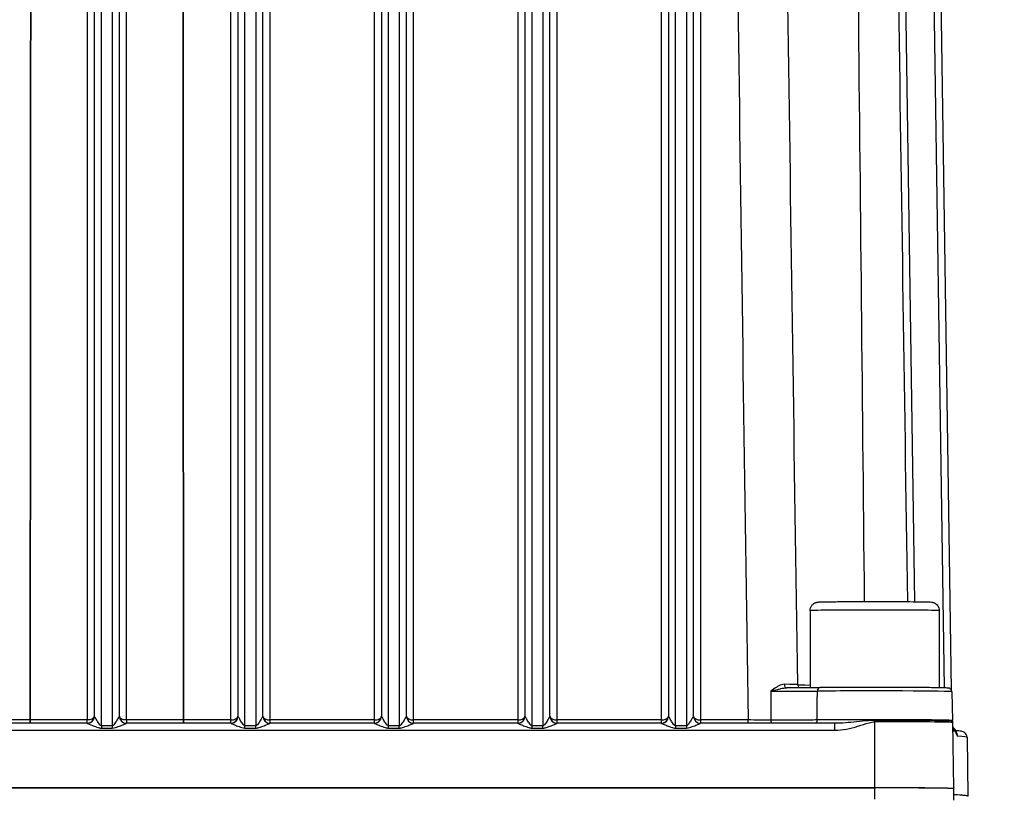
# Model space of a CAD drawing. Units: millimetres. Extents: x 283 to 3800, y 35 to 4953.
# Drawn here: x 824 to 961, y 2207 to 2315 of the extents above; entities that cross this region are included whole.
import ezdxf

# ---------------------------------------------------------------- set-up
doc = ezdxf.new("R2010")
doc.units = ezdxf.units.MM
doc.header["$LTSCALE"] = 18.181818
doc.layers.add('Dimensions(Hillmar_metric)', color=7, linetype='Continuous', lineweight=13)
doc.layers.add('Visible Edges(Hillmar_metric)', color=7, linetype='Continuous', lineweight=25)
doc.layers.add('Visible Tangent Edges(Hillmar_Metric)', color=7, linetype='Continuous', lineweight=25, true_color=0xc0c0c0)
doc.styles.add('Hillmar_metric_Dimensions', font='arial.ttf')
doc.dimstyles.new('DEFAULT-ISO-Method 1b-Hillmar_metric', dxfattribs={"dimscale": 18.181818, "dimtxt": 2, "dimasz": 2.5, "dimexe": 1, "dimexo": 1, "dimgap": 0.25, "dimtad": 1, "dimtih": 1, "dimtoh": 1, "dimrnd": 1e-08, "dimdsep": 46, "dimtxsty": 'Hillmar_metric_Dimensions', "dimcen": 0.09, "dimdle": 8, "dimclrd": 7, "dimclre": 7, "dimclrt": 7, "dimazin": 2, "dimtfac": 0.75, "dimtmove": 0, "dimatfit": 3, "dimfxl": 1, "dimtolj": 1, "dimlwd": 9, "dimlwe": 9, "dimarcsym": 0})

# ---------------------------------------------------------------- blocks, each defined once
blk = doc.blocks.new('*D27')
at = {"layer": 'Defpoints', "color": 0, "linetype": 'Continuous', "transparency": 16777216}
for p in [(445.35, 2378.95), (1165.35, 1820.13), (445.35, 1657.69)]:
    blk.add_point(p, dxfattribs=at)
at = {"layer": 'Dimensions(Hillmar_metric)', "color": 7, "linetype": 'Continuous', "lineweight": 9, "transparency": 16777216}
for p, q in [((445.35, 2360.77), (445.35, 1639.51)), ((1165.35, 1801.95), (1165.35, 1639.51)), ((1119.9, 1657.69), (490.81, 1657.69))]:
    blk.add_line(p, q, dxfattribs=at)
at = {"layer": 'Dimensions(Hillmar_metric)', "color": 7, "linetype": 'Continuous', "transparency": 16777216}
for points in [[(490.81, 1665.27), (490.81, 1650.11), (445.35, 1657.69)], [(1119.9, 1665.27), (1119.9, 1650.11), (1165.35, 1657.69)]]:
    blk.add_solid(points, dxfattribs=at)
at = {"layer": 'Dimensions(Hillmar_metric)', "color": 7, "linetype": 'Continuous', "lineweight": 13, "transparency": 16777216, "insert": (805.35, 1686.15), "char_height": 36.3636, "attachment_point": 5, "style": 'Hillmar_metric_Dimensions'}
blk.add_mtext('\\A1; \\fArial|b0|i0;\\H36.4836;720 (MANUAL RELEASE)', dxfattribs=at)

msp = doc.modelspace()

# ---------------------------------------------------------------- linework, layer by layer
at = {"layer": 'Visible Edges(Hillmar_metric)'}
for p, q in [((834.1644, 2411.2198), (834.1644, 2217.6824)), ((837.6644, 2217.6824), (837.6644, 2411.2198)), ((854.1644, 2411.2198), (854.1644, 2217.6824)), ((857.6644, 2217.6824), (857.6644, 2411.2198)), ((874.1644, 2411.2198), (874.1644, 2217.6824)), ((877.6644, 2217.6824), (877.6644, 2411.2198)), ((894.1644, 2411.2198), (894.1644, 2217.6824)), ((897.6644, 2217.6824), (897.6644, 2411.2198)), ((914.1644, 2411.2198), (914.1644, 2217.6824)), ((917.6644, 2217.6824), (917.6644, 2411.2198)), ((953.59, 2221.3427), (950.7774, 2410.9044)), ((933.9144, 2232.3846), (933.9144, 2221.6421)), ((951.9144, 2232.3846), (951.9144, 2221.6341)), ((933.9144, 2221.1585), (933.9144, 2221.1583)), ((953.6612, 2221.0939), (953.7313, 2217.0766)), ((833.1702, 2216.6838), (818.6587, 2216.6838)), ((853.1702, 2216.6838), (838.6587, 2216.6838)), ((873.1702, 2216.6838), (858.6587, 2216.6838)), ((893.1702, 2216.6838), (878.6587, 2216.6838)), ((913.1702, 2216.6838), (898.6587, 2216.6838)), ((937.3714, 2216.6838), (918.6587, 2216.6838)), ((953.763, 2216.7926), (953.8996, 2207.5858)), ((955.7774, 2214.7304), (955.8991, 2206.5254)), ((728.9144, 2207.6953), (942.9144, 2207.6953)), ((942.9144, 2207.683), (728.9144, 2207.683)), ((953.8996, 2207.5858), (953.8996, 2207.579)), ((953.9144, 2205.9859), (953.9144, 2207.5733))]:
    msp.add_line(p, q, dxfattribs=at)
for centre, major_axis, ratio, start_param, end_param in [((932.6854, 2222.0838), (-0.3055, -0.3958), 0.9998668, 0, 0.19605684), ((838.6644, 2217.6824), (-1, 0), 0.99995028, 0, 0.37599361), ((858.6644, 2217.6824), (-0.9301, -0.3672), 0.99996369, 5.90716668, 6.28318531), ((873.1644, 2217.6634), (-1, 0), 0.51729044, 1.57079633, 2.3552904), ((873.1644, 2217.6634), (-1, 0), 0.51729044, 2.3552904, 3.10095837), ((878.6644, 2217.6824), (-0.9301, -0.3672), 0.99996369, 5.90714026, 6.28318531), ((898.6644, 2217.6824), (-0.9301, -0.3673), 0.99996369, 5.90711234, 6.28318531), ((918.6644, 2217.6824), (-1, 0), 0.99995028, 0, 0.37610254), ((833.1687, 2217.6837), (0.1499, -0.9887), 0.99779375, 6.13540011, 6.27720954), ((838.6644, 2217.6824), (-0.8146, -0.58), 0.99998373, 0, 0.5412503), ((853.1687, 2217.6837), (0.1499, -0.9887), 0.99779375, 6.13541815, 6.27720977), ((858.6644, 2217.6824), (-0.9168, 0.3993), 0.99996613, 1.02945463, 1.57079633), ((873.1687, 2217.6837), (0.1499, -0.9887), 0.99779375, 6.13540888, 6.27721001), ((878.6644, 2217.6824), (-0.9168, 0.3993), 0.99996613, 1.02935818, 1.57079633), ((893.1687, 2217.6837), (0.1499, -0.9887), 0.99779375, 6.13540888, 6.27721026), ((898.6644, 2217.6824), (-0.9168, 0.3992), 0.99996613, 1.02925627, 1.57079633), ((898.6644, 2217.6634), (0, -1.0049), 0.99516055, 6.20107538, 6.2011578), ((913.1687, 2217.6837), (0.1499, -0.9887), 0.99779375, 6.13540011, 6.27721053), ((918.6644, 2217.6824), (-0.8147, -0.5798), 0.99998371, 0, 0.54164793), ((954.6497, 2216.7252), (-0.8377, -0.5462), 0.99997994, 6.20319593, 6.28318531), ((953.4035, 2215.4115), (0.5711, 0.5602), 0.97287228, 0.00021265, 0.03110839), ((942.9144, 2207.5858), (10.9852, 0), 0.00997227, 0, 1.57079633), ((942.9144, 2207.5733), (11, 0), 0.00997227, 0, 1.57079632), ((835.9144, 2206.5188), (119.9848, 0), 0.00997227, 0.0069217, 0.1821413), ((835.9144, 2206.5063), (120, 0), 0.00997227, 0, 0.18282872)]:
    msp.add_ellipse(centre, major_axis=major_axis, ratio=ratio, start_param=start_param, end_param=end_param, dxfattribs=at)
for points in [[(947.5103, 2233.6474), (946.6283, 2293.0858), (945.7463, 2352.5253), (944.8642, 2411.9655)], [(937.4009, 2216.6839), (937.3911, 2216.6838), (937.3812, 2216.6838), (937.3714, 2216.6837)], [(953.9573, 2215.9887), (953.9153, 2216.0336), (953.8718, 2216.0858), (953.8273, 2216.1548)], [(954.1592, 2215.6601), (954.1589, 2215.6601), (954.1587, 2215.6601), (954.1584, 2215.6601)]]:
    msp.add_open_spline(points, degree=3, dxfattribs=at)
for points, knots in [([(933.9144, 2232.3846), (933.9144, 2232.5146), (933.9361, 2232.6464), (934.0187, 2232.8904), (934.0799, 2233.006), (934.2331, 2233.2092), (934.3272, 2233.2993), (934.479, 2233.4049), (934.5304, 2233.4352), (934.6261, 2233.4826), (934.6707, 2233.5014), (934.7427, 2233.5271), (934.7715, 2233.5361), (934.8301, 2233.5524), (934.859, 2233.559), (934.9123, 2233.5699), (934.9356, 2233.5738), (934.9853, 2233.5812), (935.0079, 2233.5837), (935.0785, 2233.591), (935.1173, 2233.5934), (935.2945, 2233.6036), (935.4696, 2233.6091), (936.1245, 2233.6244), (936.735, 2233.6332), (938.0842, 2233.6462), (938.7915, 2233.6511), (940.301, 2233.6583), (941.1211, 2233.6607), (942.7728, 2233.6628), (943.6249, 2233.6625), (945.2553, 2233.6592), (946.054, 2233.6563), (947.5001, 2233.6481), (948.1653, 2233.6427), (949.2831, 2233.6303), (949.7483, 2233.6232), (950.4336, 2233.6075), (950.5891, 2233.6093), (950.8377, 2233.5817), (950.8634, 2233.5787), (950.9155, 2233.5699), (950.9338, 2233.5665), (950.975, 2233.5578), (950.9977, 2233.5525), (951.0605, 2233.5355), (951.1043, 2233.5216), (951.195, 2233.4861), (951.2427, 2233.4641), (951.3574, 2233.4014), (951.4239, 2233.3562), (951.5698, 2233.2338), (951.6459, 2233.1496), (951.7786, 2232.9533), (951.8331, 2232.8367), (951.8986, 2232.6087), (951.9144, 2232.4961), (951.9144, 2232.3846)], [0, 0, 0, 0, 0.03910382, 0.03910382, 0.07748646, 0.07748646, 0.11582186, 0.11582186, 0.13404908, 0.13404908, 0.14950113, 0.14950113, 0.16035622, 0.16035622, 0.17371219, 0.17371219, 0.18965046, 0.18965046, 0.21400205, 0.21400205, 0.27395665, 0.27395665, 0.45440126, 0.45440126, 0.76474101, 0.76474101, 1.01638987, 1.01638987, 1.26631873, 1.26631873, 1.51571949, 1.51571949, 1.76502417, 1.76502417, 2.01449822, 2.01449822, 2.26468402, 2.26468402, 2.51781916, 2.51781916, 2.54296753, 2.54296753, 2.55413505, 2.55413505, 2.56464484, 2.56464484, 2.58060754, 2.58060754, 2.59708677, 2.59708677, 2.62132393, 2.62132393, 2.65490847, 2.65490847, 2.69270192, 2.69270192, 2.72623985, 2.72623985, 2.72623985, 2.72623985]), ([(935.2826, 2221.6533), (934.5463, 2221.6452), (933.0182, 2221.6357), (931.28, 2221.6338), (930.6587, 2221.634)], [0.001653928, 0.001653928, 0.001653928, 0.001653928, 0.331003809, 0.51627945, 0.51627945, 0.51627945, 0.51627945]), ([(953.6612, 2221.0939), (953.6602, 2221.1484), (953.6499, 2221.202), (953.6163, 2221.2994), (953.5926, 2221.3414), (953.5394, 2221.4168), (953.5102, 2221.4452), (953.4532, 2221.4939), (953.4273, 2221.5099), (953.3806, 2221.5364), (953.3614, 2221.5448), (953.3229, 2221.5603), (953.3068, 2221.5653), (953.2673, 2221.5767), (953.2511, 2221.5797), (953.1868, 2221.5916), (953.1604, 2221.5931), (952.9965, 2221.6063), (952.799, 2221.6136), (952.1014, 2221.6318), (951.5312, 2221.6416), (950.1196, 2221.6586), (949.2838, 2221.6659), (947.4256, 2221.6775), (946.404, 2221.6818), (944.2772, 2221.687), (943.1726, 2221.6879), (940.9916, 2221.6861), (939.9156, 2221.6834), (937.901, 2221.6749), (936.9626, 2221.669), (935.8404, 2221.6592), (935.5556, 2221.6564), (935.2881, 2221.6534)], [3.14176673, 3.14176673, 3.14176673, 3.14176673, 3.1450245, 3.1450245, 3.14864331, 3.14864331, 3.15327263, 3.15327263, 3.15919953, 3.15919953, 3.16627286, 3.16627286, 3.17623016, 3.17623016, 3.1955984, 3.1955984, 3.26471228, 3.26471228, 3.50563613, 3.50563613, 3.83220264, 3.83220264, 4.15316432, 4.15316432, 4.47349195, 4.47349195, 4.79367121, 4.79367121, 5.1138295, 5.1138295, 5.43405961, 5.43405961, 5.55100516, 5.55100516, 5.55100516, 5.55100516]), ([(833.3126, 2216.6946), (833.326, 2216.6967), (833.3416, 2216.6994), (833.3761, 2216.7063), (833.3954, 2216.7108), (833.4462, 2216.7242), (833.4782, 2216.7343), (833.5676, 2216.7676), (833.6244, 2216.7948), (833.7621, 2216.8769), (833.8401, 2216.9398), (833.9778, 2217.0907), (834.0367, 2217.1825), (834.1209, 2217.3748), (834.1483, 2217.4773), (834.1626, 2217.6143), (834.1644, 2217.6484), (834.1644, 2217.6824)], [0, 0, 0, 0, 0.00564894, 0.00564894, 0.011936236, 0.011936236, 0.022133453, 0.022133453, 0.040918547, 0.040918547, 0.070361819, 0.070361819, 0.102240325, 0.102240325, 0.133352879, 0.133352879, 0.143561592, 0.143561592, 0.143561592, 0.143561592]), ([(853.3126, 2216.6946), (853.326, 2216.6967), (853.3416, 2216.6994), (853.3761, 2216.7063), (853.3954, 2216.7108), (853.4462, 2216.7242), (853.4782, 2216.7343), (853.5676, 2216.7676), (853.6244, 2216.7948), (853.7621, 2216.8769), (853.8401, 2216.9398), (853.9778, 2217.0907), (854.0367, 2217.1825), (854.1209, 2217.3748), (854.1483, 2217.4773), (854.1626, 2217.6143), (854.1644, 2217.6484), (854.1644, 2217.6824)], [0, 0, 0, 0, 0.005648946, 0.005648946, 0.011936253, 0.011936253, 0.022133497, 0.022133497, 0.040918643, 0.040918643, 0.07036195, 0.07036195, 0.102240403, 0.102240403, 0.13335291, 0.13335291, 0.143561588, 0.143561588, 0.143561588, 0.143561588]), ([(873.3126, 2216.6946), (873.326, 2216.6967), (873.3416, 2216.6994), (873.3761, 2216.7063), (873.3954, 2216.7108), (873.4462, 2216.7242), (873.4782, 2216.7343), (873.5676, 2216.7676), (873.6244, 2216.7948), (873.7621, 2216.8769), (873.8401, 2216.9398), (873.9778, 2217.0907), (874.0367, 2217.1825), (874.1209, 2217.3748), (874.1483, 2217.4773), (874.1626, 2217.6143), (874.1644, 2217.6484), (874.1644, 2217.6824)], [0, 0, 0, 0, 0.005648953, 0.005648953, 0.011936271, 0.011936271, 0.022133544, 0.022133544, 0.040918745, 0.040918745, 0.070362089, 0.070362089, 0.102240486, 0.102240486, 0.133352941, 0.133352941, 0.143561584, 0.143561584, 0.143561584, 0.143561584]), ([(893.3126, 2216.6946), (893.326, 2216.6967), (893.3416, 2216.6994), (893.3761, 2216.7063), (893.3954, 2216.7108), (893.4462, 2216.7242), (893.4782, 2216.7343), (893.5676, 2216.7676), (893.6244, 2216.7948), (893.7621, 2216.8769), (893.8401, 2216.9398), (893.9778, 2217.0907), (894.0367, 2217.1825), (894.1209, 2217.3748), (894.1483, 2217.4773), (894.1626, 2217.6143), (894.1644, 2217.6484), (894.1644, 2217.6824)], [0, 0, 0, 0, 0.00564896, 0.00564896, 0.01193629, 0.01193629, 0.022133593, 0.022133593, 0.040918853, 0.040918853, 0.070362235, 0.070362235, 0.102240574, 0.102240574, 0.133352975, 0.133352975, 0.143561579, 0.143561579, 0.143561579, 0.143561579]), ([(913.3126, 2216.6946), (913.326, 2216.6967), (913.3416, 2216.6994), (913.3761, 2216.7063), (913.3954, 2216.7108), (913.4462, 2216.7242), (913.4782, 2216.7343), (913.5676, 2216.7676), (913.6244, 2216.7948), (913.7621, 2216.8769), (913.8401, 2216.9398), (913.9778, 2217.0907), (914.0367, 2217.1825), (914.1209, 2217.3748), (914.1483, 2217.4773), (914.1626, 2217.6143), (914.1644, 2217.6484), (914.1644, 2217.6824)], [0, 0, 0, 0, 0.005648967, 0.005648967, 0.011936311, 0.011936311, 0.022133645, 0.022133645, 0.040918966, 0.040918966, 0.07036239, 0.07036239, 0.102240666, 0.102240666, 0.133353011, 0.133353011, 0.143561575, 0.143561575, 0.143561575, 0.143561575]), ([(953.7418, 2216.983), (953.7406, 2216.989), (953.7394, 2216.9951), (953.7373, 2217.0073), (953.7364, 2217.0135), (953.7347, 2217.0259), (953.734, 2217.0322), (953.7328, 2217.0448), (953.7324, 2217.0511), (953.7316, 2217.0638), (953.7314, 2217.0702), (953.7313, 2217.0766)], [3.13950332481, 3.13950332481, 3.13950332481, 3.13950332481, 3.1398863755, 3.1398863755, 3.14026942619, 3.14026942619, 3.14065247689, 3.14065247689, 3.14103552758, 3.14103552758, 3.14141857827, 3.14141857827, 3.14141857827, 3.14141857827]), ([(953.7418, 2216.983), (953.7444, 2216.9708), (953.7467, 2216.9585), (953.751, 2216.9336), (953.7529, 2216.9211), (953.7562, 2216.8957), (953.7576, 2216.883), (953.76, 2216.8573), (953.761, 2216.8444), (953.7623, 2216.8186), (953.7628, 2216.8056), (953.763, 2216.7926)], [3.13950332481, 3.13950332481, 3.13950332481, 3.13950332481, 3.1398915986, 3.1398915986, 3.14027987238, 3.14027987238, 3.14066814617, 3.14066814617, 3.14105641995, 3.14105641995, 3.14144469374, 3.14144469374, 3.14144469374, 3.14144469374]), ([(953.9744, 2215.9718), (954.0355, 2215.9095), (954.0858, 2215.838), (954.1533, 2215.7171), (954.1759, 2215.6654), (954.2131, 2215.5717), (954.228, 2215.5285), (954.2389, 2215.4979)], [0, 0, 0, 0, 0.0277791875, 0.0277791875, 0.0508461307, 0.0508461307, 0.0756611023, 0.0756611023, 0.0756611023, 0.0756611023]), ([(955.7774, 2214.7304), (955.7751, 2214.8838), (955.725, 2215.0277), (955.5991, 2215.2441), (955.5269, 2215.3105), (955.3612, 2215.4437), (955.2933, 2215.4684), (955.1074, 2215.5429), (955.0342, 2215.5536), (954.8562, 2215.5862), (954.7614, 2215.5994), (954.543, 2215.6253), (954.42, 2215.6376), (954.2477, 2215.6527), (954.2133, 2215.6556), (954.178, 2215.6585)], [3.141740613, 3.141740613, 3.141740613, 3.141740613, 3.147394621, 3.147394621, 3.15399291, 3.15399291, 3.166484356, 3.166484356, 3.19601783, 3.19601783, 3.225551305, 3.225551305, 3.25508478, 3.25508478, 3.262207785, 3.262207785, 3.262207785, 3.262207785]), ([(954.2391, 2215.4982), (954.2513, 2215.464), (954.2628, 2215.4325), (954.2817, 2215.3833), (954.2896, 2215.3655), (954.2896, 2215.3655)], [0, 0, 0, 0, 0.0258019814, 0.0258019814, 0.05234102, 0.05234102, 0.05234102, 0.05234102])]:
    msp.add_open_spline(points, degree=3, knots=knots, dxfattribs=at)
at = {"layer": 'Visible Tangent Edges(Hillmar_Metric)'}
for p, q in [((853.1644, 2413.0736), (853.1644, 2217.1462)), ((858.6644, 2217.1462), (858.6644, 2413.0736)), ((873.1644, 2413.0736), (873.1644, 2217.1462)), ((878.6644, 2217.1462), (878.6644, 2413.0736)), ((893.1644, 2413.0736), (893.1644, 2217.1462)), ((898.6644, 2217.1462), (898.6644, 2413.0736)), ((913.1644, 2412.7652), (913.1644, 2217.1462)), ((918.6644, 2217.1462), (918.6644, 2412.3527)), ((948.5094, 2233.6388), (945.8591, 2412.2679)), ((835.1644, 2216.3353), (835.1644, 2411.2446)), ((836.6644, 2411.2446), (836.6644, 2216.3353)), ((855.1644, 2216.3353), (855.1644, 2411.2446)), ((856.6644, 2411.2446), (856.6644, 2216.3353)), ((875.1644, 2216.3353), (875.1644, 2411.2446)), ((876.6644, 2411.2446), (876.6644, 2216.3353)), ((895.1644, 2216.3353), (895.1644, 2411.2446)), ((896.6644, 2411.2446), (896.6644, 2216.3353)), ((915.1644, 2216.3353), (915.1644, 2411.2446)), ((916.6644, 2411.2446), (916.6644, 2216.3353)), ((949.7775, 2410.8995), (952.5859, 2221.6191)), ((833.1887, 2359.808), (833.1883, 2217.151)), ((838.6406, 2217.151), (838.6401, 2359.808)), ((825.1862, 2217.1462), (818.6644, 2217.1462)), ((825.1862, 2217.1462), (825.1862, 2216.6838)), ((835.1644, 2216.3353), (835.1644, 2216.0219)), ((836.6644, 2216.3353), (835.1644, 2216.3353)), ((835.1644, 2216.0219), (836.6644, 2216.0219)), ((836.6644, 2216.3353), (836.6644, 2216.0219)), ((853.1644, 2217.1462), (846.6426, 2217.1462)), ((846.6426, 2216.6838), (846.6426, 2217.1462)), ((853.1644, 2217.1462), (853.1644, 2216.6838)), ((855.1644, 2216.0219), (855.1644, 2216.3353)), ((856.6644, 2216.3353), (855.1644, 2216.3353)), ((855.1644, 2216.0219), (856.6644, 2216.0219)), ((856.6644, 2216.0219), (856.6644, 2216.3353)), ((873.1644, 2217.1462), (858.6644, 2217.1462)), ((858.6644, 2216.6838), (858.6644, 2217.1462)), ((873.1644, 2217.1462), (873.1644, 2216.6838)), ((875.1644, 2216.0219), (875.1644, 2216.3353)), ((876.6644, 2216.3353), (875.1644, 2216.3353)), ((875.1644, 2216.0219), (876.6644, 2216.0219)), ((876.6644, 2216.0219), (876.6644, 2216.3353)), ((893.1644, 2217.1462), (878.6644, 2217.1462)), ((878.6644, 2216.6838), (878.6644, 2217.1462)), ((893.1644, 2217.1462), (893.1644, 2216.6838)), ((895.1644, 2216.0219), (895.1644, 2216.3353)), ((896.6644, 2216.3353), (895.1644, 2216.3353)), ((895.1644, 2216.0219), (896.6644, 2216.0219)), ((896.6644, 2216.0219), (896.6644, 2216.3353)), ((913.1644, 2217.1462), (898.6644, 2217.1462)), ((898.6644, 2216.6838), (898.6644, 2217.1462)), ((913.1644, 2217.1462), (913.1644, 2216.6838)), ((915.1644, 2216.3353), (915.1644, 2216.0219)), ((916.6644, 2216.3353), (915.1644, 2216.3353)), ((915.1644, 2216.0219), (916.6644, 2216.0219)), ((916.6644, 2216.3353), (916.6644, 2216.0219)), ((918.6644, 2216.6838), (918.6644, 2217.1462)), ((925.2602, 2217.1462), (918.6644, 2217.1462)), ((925.2602, 2216.6838), (925.2602, 2217.1462)), ((937.3714, 2215.7086), (937.3714, 2216.6838)), ((942.9144, 2216.9008), (942.9144, 2217.0908)), ((942.9144, 2207.6953), (942.9144, 2216.9008)), ((734.4574, 2215.7086), (937.3714, 2215.7086)), ((942.9144, 2206.0956), (942.9144, 2207.683))]:
    msp.add_line(p, q, dxfattribs=at)
for centre, major_axis, ratio, start_param, end_param in [((942.9144, 2232.3846), (-9, 0), 0.00997227, 3.14159265, 6.2831853), ((930.6584, 2222.1339), (-0.0053, -0.5), 0.72957446, 4.74780019, 6.26980743), ((932.6854, 2222.0838), (0.0075, -0.4999), 0.99997008, 4.71238898, 5.6110388), ((942.9144, 2222.0777), (-10.7299, 0), 0.00997227, 0.0129216, 0.57575545), ((935.2937, 2221.1534), (-0.0055, 0.5), 0.74368178, 0, 1.53842585), ((942.9144, 2221.0938), (10.7467, 0), 0.00997227, 0.00017408, 2.40941251), ((833.1687, 2217.6837), (0.1499, -0.9887), 0.99779375, 6.27720954, 7.70222967), ((835.1644, 2217.6824), (-1, 0), 0.00485845, 0, 0.06569445), ((836.6644, 2217.6824), (-1, 0), 0.00485845, 3.0758982, 3.14159267), ((838.6601, 2217.6837), (-0.1499, -0.9887), 0.99779375, 4.86414094, 6.4309664), ((853.1644, 2217.6634), (-1, 0), 0.51729044, 1.57079633, 3.10095826), ((853.1687, 2217.6837), (0.1499, -0.9887), 0.99779375, 6.27720977, 7.70222967), ((855.1644, 2217.6824), (-1, 0), 0.00485845, 0, 0.06569447), ((856.6644, 2217.6824), (-1, 0), 0.00485845, 3.0758982, 3.14159267), ((858.6601, 2217.6837), (-0.1499, -0.9887), 0.99779375, 4.86414094, 6.43095443), ((858.6644, 2217.6634), (-1, 0), 0.51729044, 0.0419033, 1.57079633), ((873.1687, 2217.6837), (0.1499, -0.9887), 0.99779375, 6.27721001, 7.70222967), ((875.1644, 2217.6824), (-1, 0), 0.00485845, 0, 0.06569449), ((876.6644, 2217.6824), (-1, 0), 0.00485845, 3.0758982, 3.14159267), ((878.6601, 2217.6837), (-0.1499, -0.9887), 0.99779375, 4.86414094, 6.43096833), ((878.6644, 2217.6634), (-1, 0), 0.51729044, 0.04190323, 1.57079633), ((893.1644, 2217.6634), (-1, 0), 0.51729044, 1.57079633, 3.10095848), ((893.1687, 2217.6837), (0.1499, -0.9887), 0.99779375, 6.27721026, 7.70222967), ((895.1644, 2217.6824), (-1, 0), 0.00485845, 0, 0.06569449), ((896.6644, 2217.6824), (-1, 0), 0.00485845, 3.0758982, 3.14159267), ((898.6601, 2217.6837), (-0.1499, -0.9887), 0.99779375, 4.86414094, 6.43096511), ((898.6644, 2217.6634), (-1, 0), 0.51729044, 0.04190315, 1.57079633), ((913.1644, 2217.6634), (-1, 0), 0.51729044, 1.57079633, 3.1009586), ((913.1687, 2217.6837), (0.1499, -0.9887), 0.99779375, 6.27721053, 7.70222967), ((915.1644, 2217.6824), (-1, 0), 0.00485845, 0, 0.06569449), ((916.6644, 2217.6824), (-1, 0), 0.00485845, 3.07589821, 3.14159269), ((918.6601, 2217.6837), (-0.1499, -0.9887), 0.99779375, 4.86414094, 6.4309664), ((918.6644, 2217.6634), (-1, 0), 0.51729044, 0.04190307, 1.57079633), ((942.9144, 2217.0766), (10.8169, 0), 0.00997227, 0.00017408, 2.40544744), ((825.1862, 2217.1635), (-1.0002, 0.0003), 0.0173888, 1.57081753, 1.66392949), ((825.2327, 2217.1586), (0.0005, -0.5), 0.09300565, 0.31877615, 1.54594518), ((835.9144, 2216.0109), (-114.3443, 0), 0.00997227, 4.73633674, 4.80553388), ((833.1644, 2217.1632), (0.0001, -0.5), 0.02394428, 0.28781619, 1.54598573), ((833.1794, 2217.4008), (-0.352, -0.0044), 0.71007244, 1.55345349, 1.58716622), ((833.1763, 2217.1634), (0.012, -0.4999), 0.02324259, 0.28670824, 1.54542458), ((838.6525, 2217.1634), (-0.012, -0.4999), 0.02324259, 4.73776073, 5.99653191), ((838.6495, 2217.4009), (-0.3521, 0.0044), 0.71011258, 1.55442806, 1.58813889), ((835.9144, 2216.0109), (-114.3443, 0), 0.00997227, 4.61924408, 4.68844122), ((838.6644, 2217.1632), (-0.0001, -0.5), 0.02394428, 4.73719958, 5.99536912), ((846.5961, 2217.1586), (-0.0005, -0.5), 0.09300565, 4.73724013, 5.96440916), ((846.6426, 2217.1635), (-1.0002, -0.0003), 0.0173888, 1.47766317, 1.57077513), ((925.6439, 2217.0963), (-6.1448, 0.0095), 0.00802981, 4.23967132, 4.77488092), ((928.67, 2217.1504), (-0.0025, -0.5), 0.45463081, 4.74348384, 5.91793581), ((934.528, 2217.1611), (0.0055, -0.5), 0.74102545, 0.29417334, 1.53849124), ((942.9144, 2216.9828), (10.8274, 0), 0.00997227, 0.00208933, 1.57079633), ((942.9144, 2216.7926), (10.8486, 0), 0.00997227, 0.00014796, 1.57079633), ((953.1431, 2215.7403), (0.6765, 0.427), 0.94664731, 5.71240606, 6.30011474), ((953.4035, 2215.4115), (0.5711, 0.5602), 0.97287228, 5.51035471, 6.28339796), ((953.0281, 2215.4208), (0.7787, -0.1836), 0.80270591, 0.30609744, 0.5031761), ((953.6791, 2214.8932), (-0.0535, -0.7982), 0.98904603, 2.50806289, 2.50829065), ((953.4862, 2215.2278), (0.7531, 0.27), 0.89617517, 5.92065266, 6.28345608), ((953.6791, 2214.8932), (-0.0535, -0.7982), 0.989046, 2.39044382, 2.39158561), ((953.6791, 2214.8932), (-0.0535, -0.7982), 0.98904601, 1.65324248, 2.3803418), ((835.9144, 2214.7302), (119.8629, 0), 0.00997227, 0.00014796, 0.14781533)]:
    msp.add_ellipse(centre, major_axis=major_axis, ratio=ratio, start_param=start_param, end_param=end_param, dxfattribs=at)
for points in [[(922.5945, 2412.0474), (923.4248, 2347.0795), (924.3046, 2282.1123), (925.2602, 2217.1462)], [(939.5849, 2412.0332), (940.2405, 2352.575), (940.8677, 2293.1175), (941.4512, 2233.661)], [(932.1855, 2222.0763), (931.2535, 2285.3798), (930.3662, 2348.6838), (929.5164, 2411.988)], [(825.2853, 2359.8034), (825.2522, 2312.251), (825.2191, 2264.6986), (825.1862, 2217.1462)], [(825.2792, 2217.1462), (825.3124, 2264.6986), (825.3457, 2312.251), (825.3792, 2359.8034)], [(846.4496, 2359.8034), (846.4831, 2312.251), (846.5164, 2264.6986), (846.5496, 2217.1462)], [(846.6426, 2217.1462), (846.6097, 2264.6986), (846.5767, 2312.251), (846.5435, 2359.8034)], [(932.1855, 2222.0763), (932.1633, 2222.0916), (931.4677, 2222.1077), (930.2936, 2222.1201)], [(928.4221, 2221.1549), (928.429, 2219.8153), (928.4358, 2218.4756), (928.4427, 2217.136)], [(934.8984, 2217.149), (934.9062, 2218.4878), (934.914, 2219.8267), (934.9219, 2221.1655)], [(953.7849, 2215.316), (953.7952, 2215.3535), (953.8052, 2215.3931), (953.8149, 2215.4341)], [(953.9308, 2215.7535), (954.0205, 2215.6123), (954.1083, 2215.5103), (954.1928, 2215.4246)], [(954.1928, 2215.4246), (954.2219, 2215.3952), (954.2493, 2215.3153), (954.2761, 2215.241)]]:
    msp.add_open_spline(points, degree=3, dxfattribs=at)
for points, knots in [([(930.2936, 2222.1201), (930.0607, 2222.1226), (929.6893, 2221.9848), (929.0709, 2221.6172), (928.6876, 2221.341), (928.426, 2221.1576), (928.4241, 2221.1563), (928.4221, 2221.1549)], [-0.27373106, -0.27373106, -0.27373106, -0.27373106, -0.164238636, -0.109492424, 0, 0, 0.000824491, 0.000824491, 0.000824491, 0.000824491]), ([(928.4221, 2221.1549), (928.7323, 2221.2457), (929.0517, 2221.3381), (929.3619, 2221.419), (929.4668, 2221.4464), (929.5706, 2221.4724), (929.6732, 2221.4962), (929.7212, 2221.5074), (929.769, 2221.5181), (929.8165, 2221.5283), (930.1148, 2221.5922), (930.4037, 2221.6353), (930.6587, 2221.634)], [-0.000824491, -0.000824491, -0.000824491, -0.000824491, 0.109492424, 0.109492424, 0.109492424, 0.14678586, 0.14678586, 0.14678586, 0.164238636, 0.164238636, 0.164238636, 0.27373106, 0.27373106, 0.27373106, 0.27373106]), ([(928.4221, 2221.1549), (929.6176, 2221.1503), (932.1487, 2221.1488), (934.2468, 2221.1595), (934.9219, 2221.1655)], [-0.772342221, -0.772342221, -0.772342221, -0.772342221, -0.331003809, 0, 0, 0, 0]), ([(834.1639, 2217.6521), (834.1615, 2217.6106), (834.136, 2217.5234), (834.0301, 2217.3954), (833.8398, 2217.2755), (833.5586, 2217.181), (833.3123, 2217.1525), (833.1883, 2217.151)], [0.0017320567, 0.0017320567, 0.0017320567, 0.0017320567, 0.0186124912, 0.0372249824, 0.0558374736, 0.0744499649, 0.0930624561, 0.0930624561, 0.0930624561, 0.0930624561]), ([(835.1644, 2216.3353), (835.0848, 2216.3353), (834.9333, 2216.4576), (834.7458, 2216.7296), (834.5195, 2217.0966), (834.3272, 2217.4341), (834.2015, 2217.6423), (834.1718, 2217.6817), (834.1666, 2217.6821)], [0, 0, 0, 0, 0.047766604, 0.095533208, 0.143299812, 0.238833019, 0.286599623, 0.334366227, 0.334366227, 0.334366227, 0.334366227]), ([(837.6623, 2217.6821), (837.657, 2217.6817), (837.627, 2217.6419), (837.5009, 2217.4329), (837.3097, 2217.0975), (837.0821, 2216.7281), (836.8948, 2216.4578), (836.744, 2216.3353), (836.6644, 2216.3353)], [-0.334433381, -0.334433381, -0.334433381, -0.334433381, -0.286657184, -0.238880986, -0.143328592, -0.095552395, -0.047776197, 0, 0, 0, 0]), ([(838.6406, 2217.151), (838.5166, 2217.1525), (838.3935, 2217.1665), (838.2856, 2217.1894), (838.1776, 2217.2123), (838.0837, 2217.2441), (838.0048, 2217.2798), (837.9565, 2217.3016), (837.9137, 2217.3249), (837.8765, 2217.3493), (837.737, 2217.4407), (837.6709, 2217.5471), (837.6649, 2217.6523)], [0, 0, 0, 0, 0.0186124912, 0.0186124912, 0.0186124912, 0.0372249824, 0.0372249824, 0.0372249824, 0.0486362848, 0.0486362848, 0.0486362848, 0.0913566722, 0.0913566722, 0.0913566722, 0.0913566722]), ([(855.1644, 2216.3353), (855.0848, 2216.3353), (854.9341, 2216.458), (854.6842, 2216.818), (854.4408, 2217.2365), (854.2358, 2217.5896), (854.1744, 2217.6815), (854.1666, 2217.6821)], [0, 0, 0, 0, 0.047790153, 0.095580306, 0.191160612, 0.262845841, 0.33453107, 0.33453107, 0.33453107, 0.33453107]), ([(857.6623, 2217.6821), (857.6544, 2217.6815), (857.5933, 2217.5901), (857.3884, 2217.2368), (857.1443, 2216.818), (856.8953, 2216.4591), (856.7441, 2216.3353), (856.6644, 2216.3353)], [-0.334590916, -0.334590916, -0.334590916, -0.334590916, -0.262892862, -0.191194809, -0.095597405, -0.047798702, 0, 0, 0, 0]), ([(875.1644, 2216.3353), (875.1246, 2216.3353), (875.045, 2216.3651), (874.8322, 2216.5754), (874.5688, 2217.0188), (874.3395, 2217.4106), (874.2083, 2217.6323), (874.1731, 2217.6816), (874.1666, 2217.6821)], [0, 0, 0, 0, 0.023895076, 0.047790153, 0.143370459, 0.238950765, 0.274793379, 0.33453107, 0.33453107, 0.33453107, 0.33453107]), ([(877.6623, 2217.6821), (877.657, 2217.6817), (877.6271, 2217.6419), (877.5014, 2217.4333), (877.3091, 2217.0959), (877.0834, 2216.7282), (876.9265, 2216.5034), (876.7841, 2216.3661), (876.7043, 2216.3353), (876.6644, 2216.3353)], [-0.334590916, -0.334590916, -0.334590916, -0.334590916, -0.286792214, -0.238993511, -0.143396107, -0.095597405, -0.047798702, -0.023899351, 0, 0, 0, 0]), ([(895.1644, 2216.3353), (895.1246, 2216.3353), (895.045, 2216.3651), (894.8322, 2216.5754), (894.5688, 2217.0188), (894.3395, 2217.4106), (894.2083, 2217.6323), (894.1731, 2217.6816), (894.1666, 2217.6821)], [0, 0, 0, 0, 0.023895076, 0.047790153, 0.143370459, 0.238950765, 0.274793379, 0.33453107, 0.33453107, 0.33453107, 0.33453107]), ([(897.6623, 2217.6821), (897.657, 2217.6817), (897.6269, 2217.6426), (897.5017, 2217.4318), (897.2595, 2217.0175), (896.9968, 2216.576), (896.7843, 2216.3653), (896.7043, 2216.3353), (896.6644, 2216.3353)], [-0.334590916, -0.334590916, -0.334590916, -0.334590916, -0.286792214, -0.238993511, -0.143396107, -0.047798702, -0.023899351, 0, 0, 0, 0]), ([(915.1644, 2216.3353), (915.0848, 2216.3353), (914.9333, 2216.4576), (914.7458, 2216.7296), (914.5195, 2217.0966), (914.3272, 2217.4341), (914.2015, 2217.6423), (914.1718, 2217.6817), (914.1666, 2217.6821)], [0, 0, 0, 0, 0.047766604, 0.095533208, 0.143299812, 0.238833019, 0.286599623, 0.334366227, 0.334366227, 0.334366227, 0.334366227]), ([(917.6623, 2217.6821), (917.657, 2217.6817), (917.627, 2217.6419), (917.5009, 2217.4329), (917.3097, 2217.0975), (917.0821, 2216.7281), (916.8948, 2216.4578), (916.744, 2216.3353), (916.6644, 2216.3353)], [-0.334433381, -0.334433381, -0.334433381, -0.334433381, -0.286657184, -0.238880986, -0.143328592, -0.095552395, -0.047776197, 0, 0, 0, 0]), ([(833.1702, 2216.6838), (833.1817, 2216.6838), (833.2413, 2216.6657), (833.4901, 2216.5661), (833.8745, 2216.3999), (834.3272, 2216.218), (834.7022, 2216.0829), (835.0052, 2216.0219), (835.1644, 2216.0219)], [-0.332366561, -0.332366561, -0.332366561, -0.332366561, -0.286599623, -0.238833019, -0.143299812, -0.095533208, -0.047766604, 0, 0, 0, 0]), ([(836.6644, 2216.0219), (836.8237, 2216.0219), (837.1252, 2216.083), (837.4998, 2216.2173), (837.9549, 2216.4003), (838.3374, 2216.5655), (838.5869, 2216.6655), (838.6471, 2216.6838), (838.6587, 2216.6838)], [0, 0, 0, 0, 0.047776197, 0.095552395, 0.143328592, 0.238880986, 0.286657184, 0.332434418, 0.332434418, 0.332434418, 0.332434418]), ([(853.1702, 2216.6838), (853.1879, 2216.6837), (853.3105, 2216.6404), (853.7172, 2216.4691), (854.2041, 2216.262), (854.7038, 2216.0831), (855.0051, 2216.0219), (855.1644, 2216.0219)], [-0.332531567, -0.332531567, -0.332531567, -0.332531567, -0.262845841, -0.191160612, -0.095580306, -0.047790153, 0, 0, 0, 0]), ([(856.6644, 2216.0219), (856.8238, 2216.0219), (857.1262, 2216.0836), (857.6241, 2216.2619), (858.1124, 2216.4692), (858.5188, 2216.6407), (858.641, 2216.6837), (858.6587, 2216.6838)], [0, 0, 0, 0, 0.047798702, 0.095597405, 0.191194809, 0.262892862, 0.33259129, 0.33259129, 0.33259129, 0.33259129]), ([(873.1702, 2216.6838), (873.1848, 2216.6838), (873.255, 2216.6609), (873.5146, 2216.5545), (873.9732, 2216.3616), (874.4999, 2216.1415), (874.9255, 2216.0368), (875.0848, 2216.0219), (875.1644, 2216.0219)], [-0.332531563, -0.332531563, -0.332531563, -0.332531563, -0.274793379, -0.238950765, -0.143370459, -0.047790153, -0.023895076, 0, 0, 0, 0]), ([(876.6644, 2216.0219), (876.7441, 2216.0219), (876.9037, 2216.0373), (877.1885, 2216.1056), (877.5024, 2216.2174), (877.9537, 2216.3996), (878.3384, 2216.5657), (878.5871, 2216.6656), (878.6471, 2216.6838), (878.6587, 2216.6838)], [0, 0, 0, 0, 0.023899351, 0.047798702, 0.095597405, 0.143396107, 0.238993511, 0.286792214, 0.332591664, 0.332591664, 0.332591664, 0.332591664]), ([(893.1702, 2216.6838), (893.1848, 2216.6838), (893.255, 2216.6609), (893.5146, 2216.5545), (893.9732, 2216.3616), (894.4999, 2216.1415), (894.9255, 2216.0368), (895.0848, 2216.0219), (895.1644, 2216.0219)], [-0.332531563, -0.332531563, -0.332531563, -0.332531563, -0.274793379, -0.238950765, -0.143370459, -0.047790153, -0.023895076, 0, 0, 0, 0]), ([(896.6644, 2216.0219), (896.7441, 2216.0219), (896.9042, 2216.0369), (897.3292, 2216.1417), (897.8547, 2216.361), (898.3389, 2216.565), (898.5868, 2216.6659), (898.6471, 2216.6838), (898.6587, 2216.6838)], [0, 0, 0, 0, 0.023899351, 0.047798702, 0.143396107, 0.238993511, 0.286792214, 0.332591626, 0.332591626, 0.332591626, 0.332591626]), ([(913.1702, 2216.6838), (913.1817, 2216.6838), (913.2413, 2216.6657), (913.4901, 2216.5661), (913.8745, 2216.3999), (914.3272, 2216.218), (914.7022, 2216.0829), (915.0052, 2216.0219), (915.1644, 2216.0219)], [-0.332366561, -0.332366561, -0.332366561, -0.332366561, -0.286599623, -0.238833019, -0.143299812, -0.095533208, -0.047766604, 0, 0, 0, 0]), ([(916.6644, 2216.0219), (916.8237, 2216.0219), (917.1252, 2216.083), (917.4998, 2216.2173), (917.9549, 2216.4003), (918.3374, 2216.5655), (918.5869, 2216.6655), (918.6471, 2216.6838), (918.6587, 2216.6838)], [0, 0, 0, 0, 0.047776197, 0.095552395, 0.143328592, 0.238880986, 0.286657184, 0.332434418, 0.332434418, 0.332434418, 0.332434418]), ([(934.8984, 2217.149), (934.2251, 2217.1401), (933.3365, 2217.1336), (932.3663, 2217.1305), (931.0728, 2217.1263), (929.6336, 2217.1284), (928.4427, 2217.136)], [0, 0, 0, 0, 0.272995112, 0.272995112, 0.272995112, 0.636988594, 0.636988594, 0.636988594, 0.636988594]), ([(937.3714, 2215.7086), (938.4529, 2215.7086), (940.0665, 2216.0931), (941.85, 2216.7077), (942.644, 2216.9008), (942.9144, 2216.9008)], [0, 0, 0, 0, 0.324449402, 0.486674103, 0.567786454, 0.567786454, 0.567786454, 0.567786454]), ([(942.9144, 2217.0908), (942.6172, 2217.0908), (941.7458, 2217.0262), (939.835, 2216.8204), (938.3022, 2216.6887), (937.4009, 2216.6839)], [-0.567786454, -0.567786454, -0.567786454, -0.567786454, -0.486674103, -0.324449402, -0.003504949, -0.003504949, -0.003504949, -0.003504949]), ([(953.8133, 2216.1784), (953.8098, 2216.1846), (953.7985, 2216.1878), (953.7797, 2216.187), (953.7773, 2216.1868), (953.7747, 2216.1867), (953.772, 2216.1864)], [-0.0775932609, -0.0775932609, -0.0775932609, -0.0775932609, -0.0665085495, -0.0665085495, -0.0665085495, -0.0650510297, -0.0650510297, -0.0650510297, -0.0650510297]), ([(953.8149, 2215.4341), (953.8302, 2215.4985), (953.8547, 2215.6119), (953.8859, 2215.7339), (953.911, 2215.7729), (953.9244, 2215.7636), (953.9308, 2215.7535)], [0, 0, 0, 0, 0.0332542748, 0.0554237913, 0.0665085495, 0.0775933078, 0.0775933078, 0.0775933078, 0.0775933078]), ([(954.2761, 2215.241), (954.3037, 2215.1644), (954.3677, 2214.9904), (954.434, 2214.9087), (954.4703, 2214.9063)], [0, 0, 0, 0, 0.055015832, 0.128370275, 0.128370275, 0.128370275, 0.128370275])]:
    msp.add_open_spline(points, degree=3, knots=knots, dxfattribs=at)

# ---------------------------------------------------------------- dimensions: what is measured, and where the dimension line sits
at = {"layer": 'Dimensions(Hillmar_metric)', "color": 7, "linetype": 'Continuous', "lineweight": 13}
dim = msp.add_linear_dim(base=(445.3523, 1657.6893), p1=(1165.3523, 1820.1334), p2=(445.3523, 2378.9508), angle=180, text=' \\fArial|b0|i0;\\H36.4836;720 (MANUAL RELEASE)', dimstyle='DEFAULT-ISO-Method 1b-Hillmar_metric', override={"dimgap": 0.25, "dimtih": 0, "dimtoh": 0, "dimdec": 2, "dimtol": 0, "dimlim": 0, "dimtp": 0, "dimtm": 0, "dimtdec": 2, "dimtofl": 0, "dimatfit": 1}, dxfattribs=at)
dim.commit()
dim.dimension.update_dxf_attribs({"geometry": '*D27', "text_midpoint": (805.3523, 1657.6893), "dimtype": 160})

doc.saveas('drawing.dxf')
